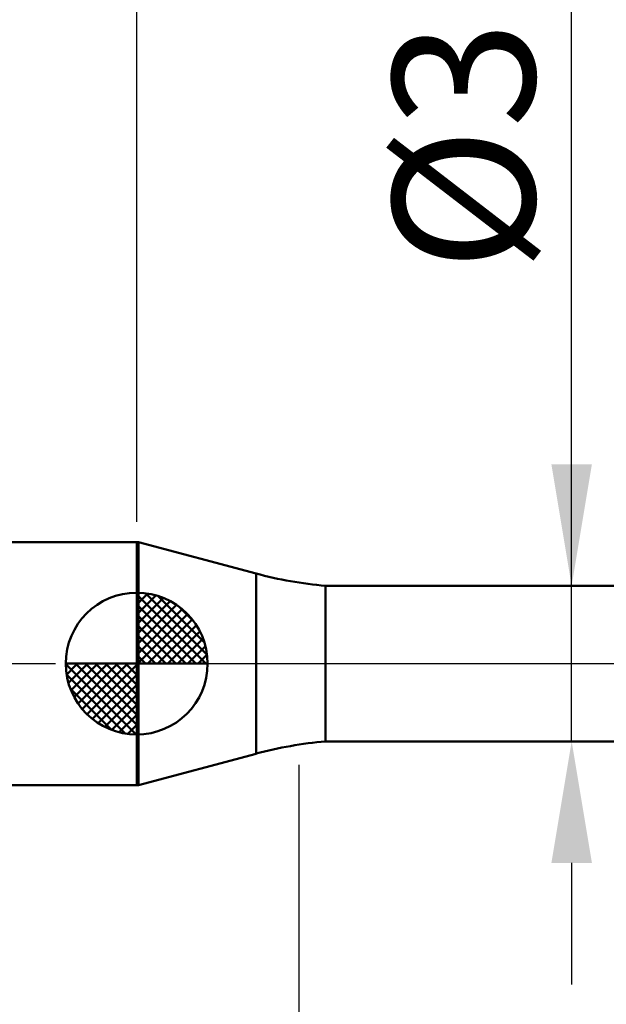
# Model space of a CAD drawing. Extents: x -19 to 95, y -25 to 40.
# Drawn here: x 37 to 52, y -8 to 16 of the extents above; entities that cross this region are included whole.
import ezdxf

# ---------------------------------------------------------------- set-up
doc = ezdxf.new("R2010")
doc.units = 0
doc.header["$MEASUREMENT"] = 0
doc.linetypes.add('LONGDASHDASH', pattern=[7, 4, -1, 1, -1])
doc.layers.get('Defpoints').update_dxf_attribs({"linetype": 'CONTINUOUS'})
for name, color, linetype, lineweight in [('1', 4, 'CONTINUOUS', 50), ('2', 7, 'CONTINUOUS', 25), ('4', 2, 'LONGDASHDASH', 25), ('NOCUT', 7, 'CONTINUOUS', 25), ('SK1', 4, 'CONTINUOUS', 50), ('SK2', 7, 'CONTINUOUS', 25), ('SK4', 2, 'LONGDASHDASH', 25)]:
    doc.layers.add(name, color=color, linetype=linetype, lineweight=lineweight)
doc.styles.add('Monospac821 BT', font='txt', dxfattribs={"height": 3.5})
doc.dimstyles.get("Standard").update_dxf_attribs({"dimtxt": 3.5, "dimasz": 3, "dimexe": 1, "dimexo": 0.5, "dimgap": 0.8, "dimtad": 1, "dimtoh": 1, "dimzin": 1, "dimdsep": 46, "dimtxsty": 'Monospac821 BT', "dimcen": 2.5, "dimadec": 1, "dimazin": 0, "dimtfac": 1, "dimtdec": 4, "dimtix": 1, "dimtmove": 1, "dimatfit": 3, "dimfxl": 1, "dimtolj": 1, "dimtzin": 1, "dimarcsym": 0})

# ---------------------------------------------------------------- blocks, each defined once
blk = doc.blocks.new('*D0')
at = {"layer": 'Defpoints', "color": 0}
for p in [(60, 33), (0, 2.3), (60, 1)]:
    blk.add_point(p, dxfattribs=at)
at = {"layer": 'SK2', "color": 0, "lineweight": -2}
for p, q in [((0, 2.8), (0, 34)), ((60, 1.5), (60, 34)), ((3, 33), (57, 33))]:
    blk.add_line(p, q, dxfattribs=at)
at = {"layer": 'SK2', "color": 0}
for points in [[(3, 33.5), (3, 32.5), (0, 33)], [(57, 32.5), (57, 33.5), (60, 33)]]:
    blk.add_solid(points, dxfattribs=at)
at = {"layer": 'SK2', "color": 0, "linetype": 'ByBlock', "insert": (30, 35.61125), "char_height": 3.5, "attachment_point": 5}
blk.add_mtext('\\A1;60', dxfattribs=at)
blk = doc.blocks.new('*D3')
at = {"layer": 'Defpoints', "color": 0}
for p in [(0, 26.3), (40, 3), (0, 2.3)]:
    blk.add_point(p, dxfattribs=at)
at = {"layer": 'SK2', "color": 0, "lineweight": -2}
for p, q in [((0, 2.8), (0, 27.3)), ((40, 3.5), (40, 27.3)), ((37, 26.3), (3, 26.3))]:
    blk.add_line(p, q, dxfattribs=at)
at = {"layer": 'SK2', "color": 0}
for points in [[(3, 26.8), (3, 25.8), (0, 26.3)], [(37, 25.8), (37, 26.8), (40, 26.3)]]:
    blk.add_solid(points, dxfattribs=at)
at = {"layer": 'SK2', "color": 0, "linetype": 'ByBlock', "insert": (20, 28.91125), "char_height": 3.5, "attachment_point": 5}
blk.add_mtext('\\A1;40', dxfattribs=at)
blk = doc.blocks.new('*D6')
at = {"layer": '2', "color": 0, "lineweight": -2}
for p, q in [((60, -1.5), (60, -15.5)), ((56.8, -2.42), (56.8, -15.5)), ((53.8, -14.5), (50.8, -14.5)), ((60, -14.5), (56.8, -14.5)), ((60, -14.5), (76.105, -14.5)), ((63, -14.5), (66, -14.5))]:
    blk.add_line(p, q, dxfattribs=at)
at = {"layer": '2', "color": 0}
for points in [[(53.8, -15), (53.8, -14), (56.8, -14.5)], [(63, -14), (63, -15), (60, -14.5)]]:
    blk.add_solid(points, dxfattribs=at)
at = {"layer": 'Defpoints', "color": 0}
for p in [(60, -1), (56.8, -1.92), (56.8, -14.5)]:
    blk.add_point(p, dxfattribs=at)
at = {"layer": '2', "color": 0, "linetype": 'ByBlock', "insert": (71.0525, -11.88875), "char_height": 3.5, "attachment_point": 5}
blk.add_mtext('\\A1;3.2', dxfattribs=at)
blk = doc.blocks.new('*D7')
at = {"layer": '2', "color": 0, "lineweight": -2}
for p, q in [((50.73, 1.92), (50.73, 24.255)), ((50.73, 4.92), (50.73, 7.92)), ((50.73, -1.92), (50.73, 1.92)), ((50.73, -4.92), (50.73, -7.92))]:
    blk.add_line(p, q, dxfattribs=at)
at = {"layer": '2', "color": 0}
for points in [[(50.23, 4.92), (51.23, 4.92), (50.73, 1.92)], [(51.23, -4.92), (50.23, -4.92), (50.73, -1.92)]]:
    blk.add_solid(points, dxfattribs=at)
at = {"layer": 'Defpoints', "color": 0}
for p in [(44.66, 1.92), (50.73, 1.92), (44.66, -1.92)]:
    blk.add_point(p, dxfattribs=at)
at = {"layer": '2', "color": 0, "linetype": 'ByBlock', "insert": (48.068, 16.0875), "char_height": 3.5, "attachment_point": 5, "rotation": 90}
blk.add_mtext('\\A1;%%c3.84', dxfattribs=at)
blk = doc.blocks.new('*D8')
at = {"layer": '2', "color": 0, "lineweight": -2}
for p, q in [((60, -1.5), (60, -23.15)), ((44, -2.5), (44, -23.15)), ((57, -22.15), (47, -22.15))]:
    blk.add_line(p, q, dxfattribs=at)
at = {"layer": '2', "color": 0}
for points in [[(47, -21.65), (47, -22.65), (44, -22.15)], [(57, -22.65), (57, -21.65), (60, -22.15)]]:
    blk.add_solid(points, dxfattribs=at)
at = {"layer": 'Defpoints', "color": 0}
for p in [(60, -1), (44, -2), (44, -22.15)]:
    blk.add_point(p, dxfattribs=at)
at = {"layer": '2', "color": 0, "linetype": 'ByBlock', "insert": (52, -19.539), "char_height": 3.5, "attachment_point": 5}
blk.add_mtext('\\A1;16', dxfattribs=at)
blk = doc.blocks.new('*D11')
at = {"layer": '2', "color": 0, "lineweight": -2}
for p, q in [((40, 3.5), (40, 27.3)), ((60, 1.5), (60, 27.3)), ((57, 26.3), (43, 26.3))]:
    blk.add_line(p, q, dxfattribs=at)
at = {"layer": '2', "color": 0}
for points in [[(43, 26.8), (43, 25.8), (40, 26.3)], [(57, 25.8), (57, 26.8), (60, 26.3)]]:
    blk.add_solid(points, dxfattribs=at)
at = {"layer": 'Defpoints', "color": 0}
for p in [(40, 26.3), (40, 3), (60, 1)]:
    blk.add_point(p, dxfattribs=at)
at = {"layer": '2', "color": 0, "linetype": 'ByBlock', "insert": (50, 28.91125), "char_height": 3.5, "attachment_point": 5}
blk.add_mtext('\\A1;20', dxfattribs=at)

msp = doc.modelspace()

# ---------------------------------------------------------------- linework, layer by layer
at = {"layer": '1'}
for p, q in [((40.042, 3), (40, 3)), ((40, 3), (40, -3)), ((42.943, 2.223), (40.042, 3)), ((40.042, -3), (40.042, 3)), ((40.042, 3), (40.042, -3)), ((42.943, 2.223), (42.943, -2.223)), ((56.8, 1.92), (44.66, 1.92)), ((44.66, -1.92), (44.66, 1.92)), ((44.66, -1.92), (56.8, -1.92)), ((40.042, -3), (42.943, -2.223)), ((40, -3), (40.042, -3))]:
    msp.add_line(p, q, dxfattribs=at)
for centre, start, end in [((45.532, 11.882), 255, 265), ((45.532, -11.882), 95, 105)]:
    msp.add_arc(centre, 10, start, end, dxfattribs=at)
at = {"layer": '4'}
msp.add_line((40, 0), (60, 0), dxfattribs=at)
at = {"layer": 'NOCUT'}
for p, q in [((40.042, 3), (40, 3)), ((40, 3), (40, 0)), ((42.943, 2.223), (40.042, 3)), ((56.8, 1.92), (44.66, 1.92)), ((40, 0), (56.8, 0))]:
    msp.add_line(p, q, dxfattribs=at)
msp.add_arc((45.532, 11.882), 10, 255, 265, dxfattribs=at)
at = {"layer": 'SK1'}
for p, q in [((40, 3), (0.7, 3)), ((40, 0), (40, 1.75)), ((40, 1.705), (40.044, 1.749)), ((40, 1.457), (40.271, 1.728)), ((40, 1.705), (41.705, 0)), ((40.215, 1.737), (41.737, 0.215)), ((40, 1.21), (40.474, 1.684)), ((40, 0.962), (40.659, 1.621)), ((40, 0.715), (40.827, 1.542)), ((40.533, 1.667), (41.667, 0.533)), ((40, 1.457), (41.457, 0)), ((40, 0.467), (40.981, 1.448)), ((40, 0.22), (41.123, 1.342)), ((40.028, 0), (41.251, 1.223)), ((41.04, 1.407), (41.407, 1.04)), ((40, 1.21), (41.209, 0)), ((40.275, 0), (41.367, 1.092)), ((40, 0.962), (40.962, 0)), ((40.523, 0), (41.471, 0.948)), ((40.77, 0), (41.56, 0.79)), ((40, 0.715), (40.715, 0)), ((41.018, 0), (41.636, 0.619)), ((40, 0.467), (40.467, 0)), ((41.265, 0), (41.696, 0.431)), ((40, 0), (38.25, 0)), ((38.251, -0.044), (38.295, 0)), ((38.272, -0.271), (38.543, 0)), ((38.316, -0.474), (38.791, 0)), ((38.379, -0.659), (39.038, 0)), ((38.458, -0.827), (39.285, 0)), ((38.487, 0), (40, -1.513)), ((38.552, -0.981), (39.533, 0)), ((38.658, -1.123), (39.78, 0)), ((38.735, 0), (40, -1.265)), ((38.982, 0), (40, -1.018)), ((39.23, 0), (40, -0.77)), ((39.477, 0), (40, -0.523)), ((39.725, 0), (40, -0.275)), ((39.972, 0), (40, -0.028)), ((40, 0.22), (40.22, 0)), ((40, 0), (41.75, 0)), ((40, -1.75), (40, 0)), ((41.513, 0), (41.736, 0.223)), ((38.25, -0.011), (39.989, -1.75)), ((38.777, -1.251), (40, -0.028)), ((38.274, -0.281), (39.719, -1.726)), ((38.908, -1.367), (40, -0.275)), ((38.364, -0.619), (39.381, -1.636)), ((39.052, -1.471), (40, -0.523)), ((39.21, -1.56), (40, -0.77)), ((39.382, -1.636), (40, -1.018)), ((39.569, -1.696), (40, -1.265)), ((39.777, -1.736), (40, -1.513)), ((40, -3), (0.7, -3))]:
    msp.add_line(p, q, dxfattribs=at)
for start, end in [(90, 180), (0, 90), (180, 270), (270, 0)]:
    msp.add_arc((40, 0), 1.75, start, end, dxfattribs=at)
at = {"layer": 'SK4'}
msp.add_line((-1, 0), (61, 0), dxfattribs=at)

# ---------------------------------------------------------------- dimensions: what is measured, and where the dimension line sits
at = {"layer": '2'}
for base, p1, p2, override, picture, middle in [((40, 26.3), (60, 1), (40, 3), {"dimtoh": 0, "dimdec": 0, "dimtmove": 0}, '*D11', (50, 26.3)), ((44, -22.15), (60, -1), (44, -2), {"dimtoh": 0, "dimdec": 0, "dimtmove": 0}, '*D8', (52, -22.15)), ((56.8, -14.5), (60, -1), (56.8, -1.92), {"dimtoh": 0, "dimdec": 1, "dimtmove": 0}, '*D6', (71.052, -14.5))]:
    dim = msp.add_linear_dim(base=base, p1=p1, p2=p2, dimstyle='STANDARD', override=override, dxfattribs=at)
    dim.commit()
    dim.dimension.update_dxf_attribs({"geometry": picture, "text_midpoint": middle, "dimtype": 160})
dim = msp.add_linear_dim(base=(50.73, 1.92), p1=(44.66, -1.92), p2=(44.66, 1.92), angle=270, text='%%c<>', dimstyle='STANDARD', override={"dimtoh": 0, "dimse1": 1, "dimse2": 1, "dimtmove": 0}, dxfattribs=at)
dim.commit()
dim.dimension.update_dxf_attribs({"geometry": '*D7', "text_midpoint": (50.73, 16.087), "dimtype": 160})
at = {"layer": 'SK2'}
for base, p1, p2, picture, middle in [((60, 33), (0, 2.3), (60, 1), '*D0', (30, 33)), ((0, 26.3), (40, 3), (0, 2.3), '*D3', (20, 26.3))]:
    dim = msp.add_linear_dim(base=base, p1=p1, p2=p2, dimstyle='STANDARD', override={"dimtoh": 0, "dimdec": 0, "dimtmove": 0}, dxfattribs=at)
    dim.commit()
    dim.dimension.update_dxf_attribs({"geometry": picture, "text_midpoint": middle, "dimtype": 160})

doc.saveas('drawing.dxf')
